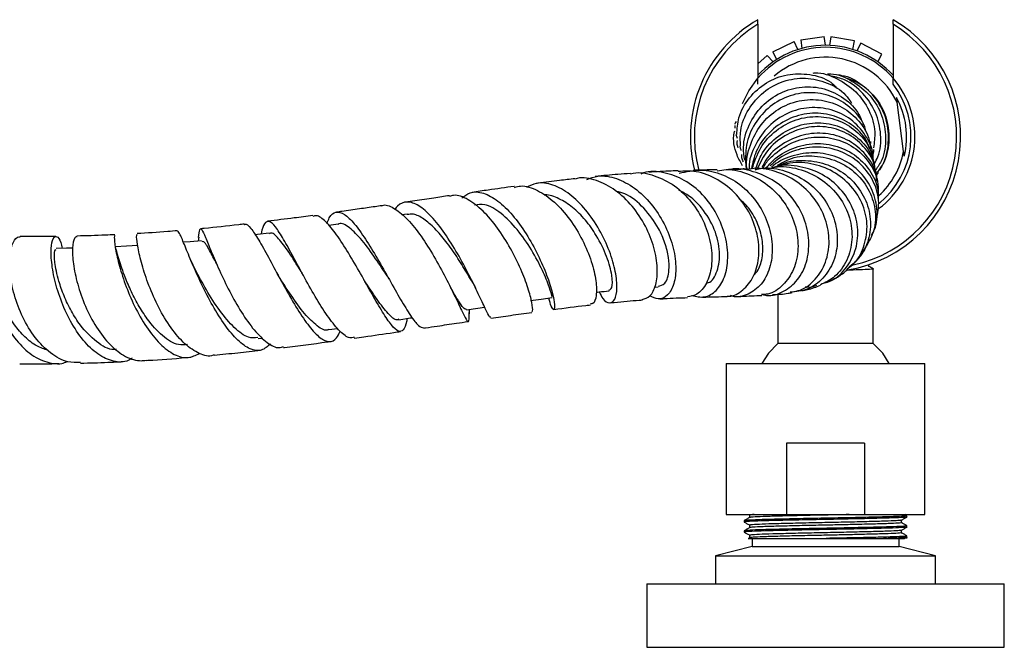
# Model space of a CAD drawing. Units: millimetres. Extents: x 5 to 995, y 5 to 995.
# Drawn here: x 486 to 548, y 807 to 846 of the extents above; entities that cross this region are included whole.
import ezdxf

# ---------------------------------------------------------------- set-up
doc = ezdxf.new("R2010")
doc.units = ezdxf.units.MM

msp = doc.modelspace()

# ---------------------------------------------------------------- linework, layer by layer
at = {"color": 7, "linetype": 'Continuous', "lineweight": 25}
for p, q in [((532.317, 845.887), (532.317, 846.177)), ((532.317, 845.887), (532.317, 842.5)), ((540.817, 845.887), (540.817, 846.177)), ((540.817, 845.887), (540.817, 842.5)), ((535.005, 844.913), (536.492, 845.11)), ((536.563, 844.567), (536.492, 845.11)), ((536.911, 845.101), (536.816, 844.56)), ((538.388, 844.841), (536.911, 845.101)), ((533.243, 844.161), (534.602, 844.796)), ((534.835, 844.298), (534.602, 844.796)), ((535.005, 844.913), (535.077, 844.369)), ((538.293, 844.301), (538.388, 844.841)), ((538.785, 844.707), (538.531, 844.22)), ((540.116, 844.015), (538.785, 844.707)), ((532.317, 843.398), (532.895, 843.928)), ((533.265, 843.525), (532.895, 843.928)), ((533.243, 844.161), (533.476, 843.664)), ((539.863, 843.529), (540.116, 844.015)), ((537.394, 842.729), (537.511, 842.703)), ((532.317, 842.112), (532.317, 842.5)), ((540.817, 842.112), (540.817, 842.5)), ((541.481, 837.891), (541.072, 840.986)), ((530.867, 839.521), (530.858, 839.354)), ((539.407, 838.507), (539.397, 838.39)), ((530.557, 836.749), (530.461, 836.747)), ((539.877, 836.569), (539.774, 836.425)), ((510.242, 833.953), (509.917, 833.905)), ((505.911, 833.323), (505.306, 833.24)), ((497.126, 832.497), (497.104, 832.258)), ((493.3, 831.888), (493.28, 831.888)), ((538.855, 831.465), (539.141, 831.937)), ((539.297, 830.659), (539.297, 830.783)), ((539.567, 825.816), (539.567, 830.503)), ((513.124, 829.019), (513.23, 828.807)), ((525.796, 829.347), (526.038, 829.363)), ((533.567, 828.912), (533.567, 825.816)), ((514.157, 827.672), (514.164, 827.963)), ((505.315, 826.682), (505.871, 826.759)), ((500.859, 826.117), (501.148, 826.152)), ((539.567, 825.816), (533.567, 825.816)), ((530.317, 824.549), (530.317, 815.049)), ((530.317, 824.549), (542.817, 824.549)), ((542.817, 815.049), (542.817, 824.549)), ((534.118, 819.549), (534.118, 815.049)), ((539.017, 819.549), (534.118, 819.549)), ((539.017, 819.549), (539.017, 815.049)), ((530.317, 815.049), (534.118, 815.049)), ((531.743, 815.049), (531.819, 815.005)), ((534.118, 815.049), (539.017, 815.049)), ((539.017, 815.049), (542.817, 815.049)), ((541.685, 814.982), (541.569, 815.049)), ((541.692, 814.897), (541.692, 814.977)), ((531.442, 814.659), (531.442, 814.58)), ((531.454, 814.573), (531.507, 814.568)), ((541.692, 814.262), (541.692, 814.342)), ((531.442, 814.024), (531.442, 813.945)), ((531.454, 813.938), (531.507, 813.933)), ((531.942, 813.549), (531.942, 813.049)), ((536.601, 813.549), (540.215, 813.549)), ((541.192, 813.049), (541.192, 813.549)), ((541.536, 813.535), (541.69, 813.624)), ((541.692, 813.549), (541.692, 813.707)), ((531.942, 813.049), (529.642, 812.449)), ((531.942, 813.049), (541.192, 813.049)), ((543.492, 812.449), (541.192, 813.049)), ((529.642, 812.449), (529.642, 810.699)), ((529.642, 812.449), (543.492, 812.449)), ((543.492, 810.699), (543.492, 812.449)), ((525.317, 810.699), (525.317, 806.699)), ((525.317, 810.699), (547.817, 810.699)), ((547.817, 806.699), (547.817, 810.699)), ((525.317, 806.699), (547.817, 806.699))]:
    msp.add_line(p, q, dxfattribs=at)
at = {"color": 7, "linetype": 'Continuous', "lineweight": 25, "flags": 128}
for points in [[(531.345, 840.907), (531.739, 841.701), (532.317, 842.5)], [(501.564, 832.746), (500.824, 832.658), (500.683, 832.641)], [(497.309, 832.277), (496.583, 832.212), (496.165, 832.175)], [(489.192, 831.809), (488.818, 831.802), (488.153, 831.789)], [(493.29, 831.969), (492.591, 831.933), (491.891, 831.897)], [(517.997, 828.514), (518.682, 828.606), (519.367, 828.698)], [(513.979, 827.936), (514.697, 828.041), (515.114, 828.102)], [(509.717, 827.307), (510.453, 827.416), (510.565, 827.432)], [(533.567, 825.816), (532.97, 825.192), (532.555, 824.549)], [(540.58, 824.549), (540.165, 825.192), (539.567, 825.816)]]:
    msp.add_lwpolyline(points, dxfattribs=at)
at = {"color": 7, "linetype": 'Continuous', "lineweight": 25}
for radius, start, end in [(8.5, 120, 194.27349), (8.25, 121.00758, 194.93355), (8.5, 279.47959, 60), (8.25, 282.23244, 58.99242), (5.75, 42.34261, 137.65739), (5.625, 40.92606, 139.07394), (5, 25.72727, 130.24724), (5.625, 306.48504, 40.92606), (5.379, 308.82338, 37.80132), (5.104, 346.06285, 29.00194), (5, 312.18021, 349.33752)]:
    msp.add_arc((536.567, 838.816), radius, start, end, dxfattribs=at)
for points, knots in [([(530.979, 838.948), (531.004, 839.305), (531.064, 840.142), (531.734, 841.311), (532.802, 842.271), (534.154, 842.796), (535.573, 842.789), (536.67, 842.472), (537.127, 842.048), (537.24, 841.944)], [0, 0, 0, 0, 0.122905, 0.287738, 0.452548, 0.617263, 0.781868, 0.946315, 1, 1, 1, 1]), ([(535.788, 842.823), (535.829, 842.827), (536.346, 842.874), (537.33, 842.499), (538.528, 841.704), (539.354, 840.51), (539.748, 839.244), (539.633, 838.444), (539.585, 838.108)], [0, 0, 0, 0, 0.0179741, 0.2256355, 0.4334268, 0.6413955, 0.8495638, 1, 1, 1, 1]), ([(536.696, 842.768), (536.762, 842.77), (537.311, 842.786), (538.297, 842.335), (539.433, 841.443), (540.18, 840.17), (540.422, 838.753), (540.262, 837.522), (539.862, 836.926), (539.724, 836.721)], [0, 0, 0, 0, 0.023862, 0.199577, 0.375812, 0.552519, 0.729632, 0.907073, 1, 1, 1, 1]), ([(539.646, 837.125), (539.726, 837.266), (540.036, 837.812), (540.101, 838.962), (539.792, 840.365), (538.977, 841.572), (537.978, 842.384), (537.228, 842.568), (536.949, 842.635)], [0, 0, 0, 0, 0.0704317, 0.273262, 0.4759627, 0.6784769, 0.8807375, 1, 1, 1, 1]), ([(537.523, 842.679), (537.545, 842.677), (538.046, 842.636), (538.931, 842.09), (539.955, 841.086), (540.542, 839.732), (540.604, 838.286), (540.301, 837.173), (539.915, 836.67), (539.819, 836.545)], [0, 0, 0, 0, 0.008442, 0.192585, 0.377585, 0.563547, 0.750532, 0.938548, 1, 1, 1, 1]), ([(531.22, 838.222), (531.205, 838.547), (531.166, 839.356), (531.679, 840.576), (532.617, 841.675), (533.886, 842.37), (535.31, 842.58), (536.686, 842.261), (537.712, 841.671), (538.083, 841.109), (538.196, 840.936)], [0, 0, 0, 0, 0.094368, 0.234852, 0.375424, 0.516034, 0.656637, 0.797187, 0.937664, 1, 1, 1, 1]), ([(531.486, 837.343), (531.446, 837.611), (531.334, 838.36), (531.705, 839.583), (532.512, 840.793), (533.7, 841.642), (535.085, 842.025), (536.51, 841.902), (537.764, 841.281), (538.633, 840.447), (538.865, 839.785), (538.945, 839.558)], [0, 0, 0, 0, 0.068706, 0.192454, 0.31628, 0.440154, 0.564043, 0.687913, 0.81173, 0.935475, 1, 1, 1, 1]), ([(539.835, 836.61), (539.911, 836.699), (540.302, 837.153), (540.57, 838.253), (540.527, 839.711), (539.922, 841.058), (539.017, 842.058), (538.245, 842.363), (537.932, 842.487)], [0, 0, 0, 0, 0.0496297, 0.2532223, 0.4564025, 0.6591203, 0.8612884, 1, 1, 1, 1]), ([(539.119, 839.116), (539.095, 839.223), (538.968, 839.774), (538.272, 840.59), (537.13, 841.366), (535.739, 841.668), (534.322, 841.468), (533.041, 840.779), (532.074, 839.684), (531.499, 838.319), (531.534, 837.35), (531.552, 836.871)], [0, 0, 0, 0, 0.029243, 0.150698, 0.272233, 0.393856, 0.515563, 0.63734, 0.759154, 0.880975, 1, 1, 1, 1]), ([(531.646, 836.739), (531.638, 836.777), (531.53, 837.292), (531.791, 838.326), (532.448, 839.624), (533.549, 840.606), (534.891, 841.148), (536.319, 841.191), (537.659, 840.737), (538.706, 839.841), (539.317, 838.886), (539.375, 838.253), (539.392, 838.073)], [0, 0, 0, 0, 0.0093145, 0.1272501, 0.2452452, 0.3632794, 0.4813193, 0.5993382, 0.7173067, 0.8351977, 0.9529998, 1, 1, 1, 1]), ([(541.032, 841.29), (541.041, 841.22), (541.054, 841.124), (541.068, 841.015), (541.072, 840.986)], [0, 0, 0, 0, 0.730871, 1, 1, 1, 1]), ([(539.557, 837.511), (539.557, 837.558), (539.565, 838.054), (539.108, 838.943), (538.215, 839.961), (536.952, 840.58), (535.542, 840.721), (534.148, 840.357), (532.932, 839.525), (532.114, 838.322), (531.72, 837.329), (531.76, 836.804), (531.763, 836.767)], [0, 0, 0, 0, 0.012785, 0.134721, 0.256734, 0.378842, 0.501046, 0.623343, 0.74571, 0.86812, 0.990547, 1, 1, 1, 1]), ([(539.347, 838.031), (539.281, 838.223), (539.067, 838.839), (538.23, 839.632), (536.99, 840.243), (535.569, 840.361), (534.173, 839.978), (532.988, 839.127), (532.162, 838.015), (531.986, 837.164), (531.91, 836.795)], [0, 0, 0, 0, 0.062751, 0.201321, 0.339915, 0.478496, 0.617029, 0.75549, 0.893863, 1, 1, 1, 1]), ([(531.953, 836.79), (532.103, 837.248), (532.407, 838.175), (533.417, 839.261), (534.697, 839.957), (536.122, 840.165), (537.506, 839.869), (538.658, 839.112), (539.443, 838.092), (539.586, 837.307), (539.649, 836.963)], [0, 0, 0, 0, 0.126292, 0.255343, 0.384395, 0.513413, 0.64237, 0.771239, 0.900005, 1, 1, 1, 1]), ([(530.942, 839.763), (530.911, 839.726), (530.871, 839.68), (530.871, 839.625), (530.871, 839.613)], [0, 0, 0, 0, 0.79189, 1, 1, 1, 1]), ([(532.176, 836.765), (532.273, 837.065), (532.521, 837.832), (533.421, 838.801), (534.678, 839.529), (536.099, 839.77), (537.491, 839.513), (538.654, 838.787), (539.402, 837.912), (539.548, 837.271), (539.595, 837.065)], [0, 0, 0, 0, 0.089988, 0.230242, 0.37056, 0.511011, 0.651616, 0.792371, 0.933249, 1, 1, 1, 1]), ([(539.727, 836.483), (539.717, 836.625), (539.675, 837.209), (539.102, 838.123), (538.086, 839.019), (536.76, 839.485), (535.329, 839.463), (533.975, 838.937), (532.867, 838.027), (532.464, 837.194), (532.276, 836.806)], [0, 0, 0, 0, 0.044431, 0.183048, 0.321787, 0.460721, 0.599841, 0.739082, 0.878346, 1, 1, 1, 1]), ([(531.353, 836.981), (531.226, 837.204), (530.865, 837.837), (530.721, 838.654), (530.843, 839.148), (530.852, 839.183)], [0, 0, 0, 0, 0.334849, 0.952679, 1, 1, 1, 1]), ([(530.932, 838.955), (530.932, 838.953), (530.946, 838.888), (530.974, 838.809), (531.002, 838.732)], [0, 0, 0, 0, 0.028706, 1, 1, 1, 1]), ([(539.793, 836.028), (539.779, 836.196), (539.731, 836.805), (539.134, 837.737), (538.097, 838.621), (536.757, 839.072), (535.315, 839.037), (533.971, 838.492), (532.996, 837.727), (532.673, 837.085), (532.57, 836.881)], [0, 0, 0, 0, 0.055901, 0.202416, 0.348809, 0.495015, 0.640977, 0.786678, 0.932154, 1, 1, 1, 1]), ([(531.072, 838.127), (531.042, 838.212), (530.988, 838.361), (531.016, 838.515), (531.028, 838.581)], [0, 0, 0, 0, 0.570957, 1, 1, 1, 1]), ([(532.631, 836.803), (532.674, 836.895), (532.819, 837.208), (533.416, 837.804), (534.411, 838.51), (535.835, 838.866), (537.259, 838.729), (538.526, 838.113), (539.444, 837.108), (539.926, 836.034), (539.88, 835.345), (539.864, 835.1)], [0, 0, 0, 0, 0.028536, 0.096448, 0.233742, 0.37144, 0.509366, 0.647448, 0.785573, 0.92362, 1, 1, 1, 1]), ([(532.817, 836.826), (532.922, 836.952), (533.338, 837.451), (534.313, 838.082), (535.722, 838.458), (537.158, 838.33), (538.441, 837.734), (539.387, 836.749), (539.899, 835.706), (539.881, 835.037), (539.875, 834.809)], [0, 0, 0, 0, 0.048983, 0.194445, 0.339941, 0.485493, 0.63128, 0.777442, 0.924032, 1, 1, 1, 1]), ([(531.165, 838.223), (531.173, 838.198), (531.2, 838.117), (531.228, 838.019), (531.248, 837.952)], [0, 0, 0, 0, 0.306537, 1, 1, 1, 1]), ([(531.406, 837.231), (531.364, 837.316), (531.291, 837.467), (531.301, 837.632), (531.306, 837.702)], [0, 0, 0, 0, 0.571084, 1, 1, 1, 1]), ([(539.741, 833.438), (539.83, 833.844), (540.015, 834.684), (539.666, 835.98), (538.879, 837.105), (537.703, 837.895), (536.294, 838.239), (534.831, 838.076), (533.736, 837.571), (533.224, 837.109), (533.078, 836.977)], [0, 0, 0, 0, 0.127251, 0.263365, 0.399736, 0.536253, 0.672782, 0.809206, 0.945412, 1, 1, 1, 1]), ([(539.459, 832.622), (539.527, 832.738), (539.82, 833.235), (539.858, 834.304), (539.522, 835.614), (538.683, 836.747), (537.488, 837.533), (536.064, 837.878), (534.607, 837.711), (533.625, 837.292), (533.208, 836.934), (533.161, 836.894)], [0, 0, 0, 0, 0.041339, 0.17715, 0.312648, 0.44769, 0.582199, 0.716178, 0.8497, 0.982915, 1, 1, 1, 1]), ([(533.548, 837.018), (533.778, 837.154), (534.433, 837.544), (535.714, 837.676), (537.158, 837.412), (538.412, 836.67), (539.314, 835.574), (539.746, 834.267), (539.715, 832.97), (539.32, 832.259), (539.141, 831.937)], [0, 0, 0, 0, 0.072883, 0.207827, 0.343274, 0.479128, 0.615228, 0.751395, 0.887456, 1, 1, 1, 1]), ([(539.578, 838.013), (539.585, 837.911), (539.592, 837.798), (539.546, 837.701), (539.541, 837.691)], [0, 0, 0, 0, 0.902801, 1, 1, 1, 1]), ([(541.521, 837.586), (541.512, 837.657), (541.499, 837.753), (541.485, 837.861), (541.481, 837.891)], [0, 0, 0, 0, 0.730871, 1, 1, 1, 1]), ([(536.415, 829.597), (536.544, 829.626), (537.091, 829.753), (537.847, 830.45), (538.5, 831.578), (538.674, 832.944), (538.353, 834.332), (537.564, 835.57), (536.392, 836.511), (534.987, 836.985), (533.86, 837.086), (533.308, 836.883), (533.217, 836.85)], [0, 0, 0, 0, 0.036527, 0.155272, 0.274068, 0.392686, 0.510879, 0.628438, 0.745283, 0.861518, 0.97729, 1, 1, 1, 1]), ([(533.419, 836.891), (533.563, 836.973), (534.133, 837.294), (535.314, 837.383), (536.752, 837.119), (538.013, 836.374), (538.936, 835.285), (539.422, 833.977), (539.409, 832.626), (538.928, 831.367), (538.27, 830.788), (537.942, 830.499)], [0, 0, 0, 0, 0.04013, 0.15904, 0.277925, 0.397038, 0.516601, 0.636763, 0.757548, 0.878897, 1, 1, 1, 1]), ([(537.927, 830.511), (538.047, 830.591), (538.528, 830.913), (539.018, 831.85), (539.266, 833.157), (538.989, 834.529), (538.236, 835.755), (537.078, 836.692), (535.663, 837.176), (534.413, 837.254), (533.752, 836.995), (533.558, 836.918)], [0, 0, 0, 0, 0.042339, 0.170372, 0.298991, 0.428141, 0.557673, 0.687376, 0.817026, 0.946421, 1, 1, 1, 1]), ([(521.545, 836.123), (521.774, 836.21), (522.361, 836.432), (523.418, 836.242), (524.58, 835.636), (525.627, 834.625), (526.456, 833.35), (526.998, 831.959), (527.198, 830.623), (527.066, 829.512), (526.652, 828.792), (526.087, 828.51), (525.692, 828.718), (525.518, 828.809)], [0, 0, 0, 0, 0.060046, 0.153497, 0.247521, 0.342431, 0.438257, 0.534974, 0.632308, 0.729654, 0.826939, 0.923941, 1, 1, 1, 1]), ([(524.291, 836.505), (524.03, 836.487), (523.322, 836.438), (522.562, 836.361), (522.082, 836.313)], [0, 0, 0, 0, 0.36891, 1, 1, 1, 1]), ([(524.296, 836.48), (524.353, 836.496), (524.832, 836.632), (525.815, 836.41), (527.091, 835.795), (528.186, 834.731), (528.982, 833.412), (529.411, 831.989), (529.448, 830.642), (529.12, 829.559), (528.559, 828.86), (528.088, 828.776), (527.882, 828.74)], [0, 0, 0, 0, 0.01525, 0.12785, 0.240884, 0.354137, 0.467361, 0.580258, 0.692549, 0.804038, 0.914671, 1, 1, 1, 1]), ([(528.165, 828.825), (528.428, 828.766), (528.973, 828.644), (529.721, 829.086), (530.262, 829.946), (530.48, 831.158), (530.319, 832.556), (529.769, 833.97), (528.872, 835.214), (527.71, 836.149), (526.417, 836.599), (525.446, 836.689), (524.997, 836.49), (524.943, 836.466)], [0, 0, 0, 0, 0.092766, 0.192163, 0.291958, 0.392046, 0.492258, 0.592363, 0.692097, 0.791198, 0.88947, 0.986827, 1, 1, 1, 1]), ([(527.302, 836.67), (527.157, 836.666), (526.596, 836.649), (525.934, 836.612), (525.444, 836.584)], [0, 0, 0, 0, 0.259584, 1, 1, 1, 1]), ([(530.386, 828.787), (530.42, 828.783), (530.773, 828.745), (531.396, 829.139), (532.074, 829.952), (532.418, 831.154), (532.363, 832.538), (531.884, 833.951), (531.011, 835.219), (529.822, 836.163), (528.528, 836.694), (527.677, 836.649), (527.302, 836.629)], [0, 0, 0, 0, 0.011697, 0.122085, 0.232914, 0.344351, 0.456498, 0.569344, 0.682767, 0.796568, 0.910509, 1, 1, 1, 1]), ([(527.365, 836.518), (527.813, 836.618), (528.712, 836.817), (530.107, 836.494), (531.366, 835.748), (532.376, 834.626), (533.036, 833.271), (533.285, 831.843), (533.113, 830.526), (532.558, 829.467), (531.72, 828.868), (531.001, 828.662), (530.636, 828.811), (530.595, 828.828)], [0, 0, 0, 0, 0.096337, 0.193039, 0.290314, 0.388308, 0.487056, 0.586474, 0.686402, 0.786627, 0.886929, 0.987116, 1, 1, 1, 1]), ([(529.742, 836.733), (529.337, 836.728), (528.88, 836.722), (528.315, 836.703), (528.25, 836.701)], [0, 0, 0, 0, 0.884396, 1, 1, 1, 1]), ([(529.749, 836.673), (529.939, 836.706), (530.615, 836.822), (531.801, 836.491), (533.112, 835.726), (534.13, 834.559), (534.747, 833.175), (534.908, 831.74), (534.617, 830.429), (533.929, 829.446), (533.177, 828.906), (532.681, 828.892), (532.55, 828.888)], [0, 0, 0, 0, 0.044806, 0.159004, 0.273601, 0.38845, 0.50336, 0.618113, 0.73249, 0.846312, 0.95948, 1, 1, 1, 1]), ([(532.599, 828.892), (532.684, 828.87), (533.138, 828.754), (533.959, 829.046), (534.859, 829.759), (535.433, 830.897), (535.586, 832.264), (535.278, 833.703), (534.529, 835.022), (533.409, 836.076), (532.049, 836.664), (531.005, 836.871), (530.503, 836.736), (530.466, 836.726)], [0, 0, 0, 0, 0.024954, 0.132694, 0.240739, 0.348946, 0.457133, 0.565106, 0.672673, 0.779671, 0.885992, 0.991628, 1, 1, 1, 1]), ([(531.586, 836.774), (531.474, 836.769), (531.208, 836.76), (530.835, 836.754), (530.618, 836.75)], [0, 0, 0, 0, 0.419466, 1, 1, 1, 1]), ([(531.402, 836.843), (531.407, 836.822), (531.413, 836.795), (531.431, 836.774), (531.436, 836.769)], [0, 0, 0, 0, 0.744011, 1, 1, 1, 1]), ([(534.452, 829.062), (534.626, 829.088), (535.19, 829.172), (535.976, 829.819), (536.638, 830.888), (536.869, 832.232), (536.627, 833.654), (535.919, 834.98), (534.807, 836.055), (533.42, 836.683), (532.28, 836.905), (531.695, 836.753), (531.596, 836.728)], [0, 0, 0, 0, 0.050637, 0.164627, 0.279298, 0.394642, 0.510558, 0.626888, 0.743443, 0.860028, 0.976457, 1, 1, 1, 1]), ([(532.149, 836.738), (532.294, 836.775), (532.913, 836.93), (534.067, 836.703), (535.41, 836.069), (536.482, 835.009), (537.164, 833.699), (537.389, 832.288), (537.14, 830.95), (536.46, 829.866), (535.48, 829.145), (534.709, 829.066), (534.342, 829.029)], [0, 0, 0, 0, 0.032661, 0.13956, 0.246708, 0.35429, 0.462427, 0.571163, 0.680475, 0.790255, 0.900334, 1, 1, 1, 1]), ([(532.831, 836.769), (533.07, 836.831), (533.796, 837.018), (535.069, 836.788), (536.433, 836.132), (537.501, 835.057), (538.148, 833.737), (538.311, 832.327), (537.972, 831.023), (537.258, 829.994), (536.559, 829.65), (536.243, 829.495)], [0, 0, 0, 0, 0.058827, 0.178387, 0.298406, 0.418777, 0.539383, 0.660069, 0.780603, 0.900671, 1, 1, 1, 1]), ([(539.706, 836.671), (539.744, 836.579), (539.805, 836.428), (539.777, 836.268), (539.766, 836.205)], [0, 0, 0, 0, 0.605788, 1, 1, 1, 1]), ([(522.326, 829.054), (522.404, 828.898), (522.616, 828.476), (522.998, 828.298), (523.335, 828.518), (523.486, 829.221), (523.388, 830.293), (523.012, 831.603), (522.368, 832.982), (521.503, 834.251), (520.488, 835.253), (519.419, 835.835), (518.467, 835.987), (517.956, 835.725), (517.746, 835.617)], [0, 0, 0, 0, 0.0511575, 0.1390591, 0.2275786, 0.3165971, 0.4060469, 0.4957058, 0.5853903, 0.6747931, 0.7636645, 0.8518197, 0.9392364, 1, 1, 1, 1]), ([(520.802, 836.172), (520.481, 836.136), (519.725, 836.052), (518.896, 835.947), (518.391, 835.879), (518.353, 835.874)], [0, 0, 0, 0, 0.405372, 0.954163, 1, 1, 1, 1]), ([(525.038, 828.573), (525.207, 828.625), (525.569, 828.735), (525.925, 829.463), (526.034, 830.531), (525.823, 831.838), (525.277, 833.209), (524.435, 834.484), (523.359, 835.516), (522.161, 836.103), (521.268, 836.309), (520.851, 836.165), (520.807, 836.149)], [0, 0, 0, 0, 0.094877, 0.203398, 0.312508, 0.422512, 0.533534, 0.6459, 0.759155, 0.872805, 0.986513, 1, 1, 1, 1]), ([(518.084, 827.826), (518.108, 827.825), (518.17, 827.821), (518.115, 828.341), (517.874, 829.256), (517.417, 830.469), (516.762, 831.805), (515.945, 833.101), (515.022, 834.2), (514.074, 834.908), (513.347, 835.204), (512.998, 835.081), (512.915, 835.051)], [0, 0, 0, 0, 0.065185, 0.174796, 0.285074, 0.396362, 0.50863, 0.62183, 0.735702, 0.849955, 0.964268, 1, 1, 1, 1]), ([(513.69, 834.968), (513.856, 835.094), (514.256, 835.399), (515.038, 835.326), (515.954, 834.834), (516.884, 833.921), (517.751, 832.722), (518.493, 831.38), (519.056, 830.067), (519.408, 828.952), (519.546, 828.181), (519.497, 827.88), (519.332, 828.021), (519.206, 828.473), (519.152, 828.669)], [0, 0, 0, 0, 0.060159, 0.145547, 0.23123, 0.317401, 0.40421, 0.491653, 0.579646, 0.667981, 0.756407, 0.8447, 0.932694, 1, 1, 1, 1]), ([(516.988, 835.691), (516.983, 835.69), (516.444, 835.618), (515.559, 835.492), (514.668, 835.363), (514.333, 835.314)], [0, 0, 0, 0, 0.006535, 0.626055, 1, 1, 1, 1]), ([(516.998, 835.631), (517.125, 835.667), (517.576, 835.793), (518.452, 835.487), (519.52, 834.762), (520.504, 833.646), (521.308, 832.322), (521.871, 830.953), (522.16, 829.71), (522.17, 828.788), (522.01, 828.286), (521.829, 828.295), (521.772, 828.299)], [0, 0, 0, 0, 0.044543, 0.158204, 0.272281, 0.386534, 0.500702, 0.614407, 0.727306, 0.839149, 0.949867, 1, 1, 1, 1]), ([(522.933, 829.17), (523.006, 829.196), (523.173, 829.255), (523.17, 830.05), (522.854, 831.241), (522.244, 832.515), (521.478, 833.59), (520.669, 834.414), (519.802, 834.939), (519.179, 835.188), (518.884, 835.145), (518.863, 835.142)], [0, 0, 0, 0, 0.115583, 0.261903, 0.408713, 0.555539, 0.665589, 0.77507, 0.883817, 0.991814, 1, 1, 1, 1]), ([(526.028, 829.407), (526.182, 829.442), (526.524, 829.519), (526.752, 830.277), (526.72, 831.201), (526.5, 832.115), (526.017, 833.208), (525.182, 834.347), (524.209, 835.189), (523.591, 835.332), (523.411, 835.374)], [0, 0, 0, 0, 0.13309, 0.294027, 0.402229, 0.510429, 0.617574, 0.776954, 0.934976, 1, 1, 1, 1]), ([(529.072, 829.611), (529.116, 829.617), (529.416, 829.656), (529.802, 830.34), (529.979, 831.529), (529.651, 833.001), (528.917, 834.229), (528.093, 835.059), (527.561, 835.341), (527.329, 835.463)], [0, 0, 0, 0, 0.031966, 0.218507, 0.40575, 0.593078, 0.779788, 0.90409, 1, 1, 1, 1]), ([(539.887, 835.187), (539.89, 835.197), (539.913, 835.28), (539.889, 835.365), (539.867, 835.44)], [0, 0, 0, 0, 0.120489, 1, 1, 1, 1]), ([(508.655, 834.471), (508.661, 834.474), (508.869, 834.591), (509.384, 834.361), (510.046, 833.867), (510.737, 833.093), (511.437, 832.122), (512.231, 830.784), (512.922, 829.454), (513.47, 828.308), (513.852, 827.493), (514.071, 827.136), (514.152, 827.207), (514.152, 827.599), (514.153, 827.761)], [0, 0, 0, 0, 0.00297, 0.101174, 0.199772, 0.248655, 0.347487, 0.446327, 0.544868, 0.642848, 0.740098, 0.836515, 0.932233, 1, 1, 1, 1]), ([(515.507, 827.463), (515.485, 827.456), (515.428, 827.439), (515.181, 827.958), (514.749, 828.885), (514.153, 830.118), (513.425, 831.469), (512.613, 832.768), (511.774, 833.841), (510.963, 834.548), (510.235, 834.782), (509.748, 834.607), (509.522, 834.325), (509.468, 834.257)], [0, 0, 0, 0, 0.06121, 0.162378, 0.263955, 0.36573, 0.467472, 0.568938, 0.6699, 0.770191, 0.869796, 0.968791, 1, 1, 1, 1]), ([(512.906, 835.106), (512.579, 835.058), (511.858, 834.951), (510.93, 834.814), (510.33, 834.725), (510.132, 834.696)], [0, 0, 0, 0, 0.356943, 0.786887, 1, 1, 1, 1]), ([(519.349, 828.774), (519.356, 828.761), (519.376, 828.722), (519.217, 829.31), (518.795, 830.362), (518.099, 831.695), (517.191, 833.016), (516.162, 834.047), (515.214, 834.616), (514.692, 834.54), (514.483, 834.509)], [0, 0, 0, 0, 0.071392, 0.211027, 0.351282, 0.491572, 0.631365, 0.770311, 0.908076, 1, 1, 1, 1]), ([(532.041, 830.096), (532.141, 830.203), (532.42, 830.502), (532.635, 831.296), (532.634, 832.339), (532.302, 833.431), (531.791, 834.341), (531.312, 834.758), (531.133, 834.913)], [0, 0, 0, 0, 0.108377, 0.302786, 0.497251, 0.691387, 0.884865, 1, 1, 1, 1]), ([(505.2, 833.366), (505.246, 833.489), (505.398, 833.901), (505.751, 834.128), (506.275, 834.006), (506.908, 833.392), (507.619, 832.402), (508.376, 831.154), (509.134, 829.81), (509.846, 828.538), (510.467, 827.52), (510.966, 826.86), (511.19, 826.82), (511.298, 826.802)], [0, 0, 0, 0, 0.040775, 0.135879, 0.231039, 0.326456, 0.42238, 0.518893, 0.616071, 0.713804, 0.811932, 0.910222, 1, 1, 1, 1]), ([(508.654, 834.478), (508.513, 834.457), (508.043, 834.388), (507.205, 834.267), (506.39, 834.149), (505.905, 834.083), (505.788, 834.067)], [0, 0, 0, 0, 0.147823, 0.493409, 0.877864, 1, 1, 1, 1]), ([(514.289, 829.767), (514.187, 829.942), (513.915, 830.406), (513.368, 831.281), (512.692, 832.242), (511.984, 833.077), (511.289, 833.675), (510.696, 833.983), (510.372, 833.935), (510.241, 833.915)], [0, 0, 0, 0, 0.096672, 0.257259, 0.41739, 0.57675, 0.735274, 0.892814, 1, 1, 1, 1]), ([(499.994, 833.319), (499.877, 833.305), (499.029, 833.2), (498.112, 833.103), (497.325, 833.034), (497.254, 833.028)], [0, 0, 0, 0, 0.127508, 0.921859, 1, 1, 1, 1]), ([(499.998, 833.288), (500.009, 833.299), (500.111, 833.392), (500.397, 833.088), (500.885, 832.381), (501.498, 831.264), (502.201, 829.943), (502.956, 828.577), (503.717, 827.349), (504.436, 826.422), (504.969, 826), (505.428, 825.897), (505.768, 826.016), (505.956, 826.429), (506.025, 826.581)], [0, 0, 0, 0, 0.012366, 0.110485, 0.209028, 0.307876, 0.406871, 0.505792, 0.604422, 0.702544, 0.8, 0.847857, 0.943894, 1, 1, 1, 1]), ([(506.906, 826.209), (506.818, 826.183), (506.562, 826.108), (506.022, 826.532), (505.318, 827.379), (504.558, 828.573), (503.798, 829.924), (503.084, 831.262), (502.454, 832.41), (501.94, 833.212), (501.544, 833.574), (501.261, 833.391), (501.117, 833.049), (501.055, 832.694), (501.053, 832.685)], [0, 0, 0, 0, 0.05057, 0.146107, 0.24189, 0.337779, 0.433557, 0.529007, 0.623923, 0.718206, 0.811819, 0.904911, 0.997652, 1, 1, 1, 1]), ([(504.299, 833.864), (503.911, 833.809), (502.963, 833.677), (502.02, 833.565), (501.463, 833.499)], [0, 0, 0, 0, 0.410455, 1, 1, 1, 1]), ([(510.237, 827.384), (510.229, 827.332), (510.171, 826.946), (510.011, 826.615), (509.704, 826.502), (509.269, 826.91), (508.714, 827.735), (508.05, 828.882), (507.312, 830.205), (506.545, 831.532), (505.792, 832.701), (505.109, 833.517), (504.607, 833.911), (504.38, 833.823), (504.309, 833.796)], [0, 0, 0, 0, 0.014191, 0.1065, 0.198892, 0.291603, 0.384872, 0.478802, 0.573446, 0.668691, 0.764375, 0.860282, 0.956187, 1, 1, 1, 1]), ([(508.997, 830.037), (508.752, 830.409), (508.223, 831.216), (507.392, 832.368), (506.61, 833.125), (506.115, 833.44), (505.922, 833.311), (505.909, 833.302)], [0, 0, 0, 0, 0.219808, 0.475617, 0.729665, 0.981765, 1, 1, 1, 1]), ([(498.093, 825.093), (498.077, 825.085), (497.797, 824.944), (497.164, 825.143), (496.255, 825.715), (495.37, 826.754), (494.593, 828.055), (493.971, 829.465), (493.532, 830.799), (493.284, 831.872), (493.202, 832.578), (493.236, 832.655), (493.252, 832.691)], [0, 0, 0, 0, 0.007181, 0.120122, 0.233394, 0.346778, 0.459903, 0.572312, 0.683924, 0.794795, 0.904943, 1, 1, 1, 1]), ([(495.802, 832.9), (495.592, 832.882), (494.713, 832.802), (493.881, 832.756), (493.248, 832.721)], [0, 0, 0, 0, 0.238971, 1, 1, 1, 1]), ([(501.646, 825.786), (501.46, 825.623), (501.077, 825.291), (500.368, 825.401), (499.589, 825.954), (498.78, 826.922), (497.996, 828.173), (497.286, 829.55), (496.693, 830.882), (496.246, 831.981), (495.948, 832.734), (495.851, 832.834), (495.805, 832.882)], [0, 0, 0, 0, 0.094735, 0.194067, 0.2939, 0.394318, 0.49543, 0.597148, 0.699327, 0.801735, 0.904153, 1, 1, 1, 1]), ([(497.125, 832.485), (497.144, 832.68), (497.182, 833.069), (497.303, 833.038), (497.531, 832.552), (497.899, 831.642), (498.413, 830.435), (499.062, 829.077), (499.813, 827.744), (500.624, 826.595), (501.434, 825.823), (502.063, 825.476), (502.374, 825.587), (502.463, 825.619)], [0, 0, 0, 0, 0.094484, 0.188912, 0.283462, 0.378416, 0.47394, 0.57016, 0.667069, 0.764555, 0.862429, 0.960476, 1, 1, 1, 1]), ([(503.637, 830.25), (503.615, 830.282), (503.313, 830.747), (502.783, 831.609), (502.132, 832.452), (501.74, 832.833), (501.591, 832.719), (501.568, 832.702)], [0, 0, 0, 0, 0.023286, 0.333273, 0.640978, 0.946545, 1, 1, 1, 1]), ([(485.281, 831.783), (485.257, 831.871), (485.148, 832.272), (484.815, 832.559), (484.406, 832.544), (484.073, 831.999), (483.92, 831.029), (484.007, 829.744), (484.367, 828.309), (484.997, 826.901), (485.856, 825.702), (486.88, 824.85), (487.794, 824.555), (488.463, 824.51), (488.746, 824.63), (488.86, 824.679)], [0, 0, 0, 0, 0.025269, 0.114626, 0.204402, 0.294533, 0.384966, 0.475596, 0.56628, 0.656869, 0.747188, 0.837095, 0.926492, 0.970456, 1, 1, 1, 1]), ([(489.695, 824.619), (489.425, 824.612), (488.788, 824.596), (487.789, 825.157), (486.81, 826.136), (486.023, 827.436), (485.484, 828.872), (485.22, 830.265), (485.222, 831.447), (485.443, 832.245), (485.708, 832.54), (485.866, 832.518), (485.891, 832.515)], [0, 0, 0, 0, 0.0826541, 0.1954001, 0.308308, 0.4211934, 0.5338376, 0.6460452, 0.7576668, 0.8686411, 0.9789772, 1, 1, 1, 1]), ([(488.141, 832.541), (487.691, 832.535), (486.925, 832.526), (486.193, 832.531), (485.892, 832.533)], [0, 0, 0, 0, 0.588058, 1, 1, 1, 1]), ([(492.947, 824.885), (492.833, 824.818), (492.427, 824.577), (491.634, 824.67), (490.655, 825.163), (489.731, 826.111), (488.942, 827.361), (488.341, 828.772), (487.962, 830.166), (487.813, 831.366), (487.866, 832.217), (488.035, 832.546), (488.24, 832.542), (488.427, 832.352), (488.51, 831.926), (488.535, 831.796)], [0, 0, 0, 0, 0.0338303, 0.1205997, 0.2077363, 0.295381, 0.3835632, 0.4722309, 0.5612675, 0.6505099, 0.7397814, 0.8289183, 0.8728865, 0.9612883, 1, 1, 1, 1]), ([(489.472, 832.522), (489.412, 832.509), (489.273, 832.48), (489.163, 831.863), (489.212, 830.855), (489.475, 829.557), (489.966, 828.148), (490.669, 826.797), (491.542, 825.67), (492.52, 824.929), (493.3, 824.685), (493.719, 824.746), (493.815, 824.76)], [0, 0, 0, 0, 0.083165, 0.191736, 0.300689, 0.410231, 0.520428, 0.631309, 0.742752, 0.854588, 0.966591, 1, 1, 1, 1]), ([(491.854, 832.651), (491.654, 832.641), (490.843, 832.602), (490.059, 832.581), (489.468, 832.566)], [0, 0, 0, 0, 0.24692, 1, 1, 1, 1]), ([(491.858, 832.605), (491.84, 832.588), (491.798, 832.548), (491.854, 831.907), (492.071, 830.873), (492.478, 829.556), (493.069, 828.144), (493.82, 826.814), (494.683, 825.733), (495.59, 825.056), (496.45, 824.822), (496.941, 825.072), (497.169, 825.189)], [0, 0, 0, 0, 0.079729, 0.183164, 0.286973, 0.391076, 0.495265, 0.599367, 0.703314, 0.807011, 0.910133, 1, 1, 1, 1]), ([(498.256, 830.824), (498.101, 831.117), (497.755, 831.772), (497.471, 832.27), (497.359, 832.217), (497.321, 832.2)], [0, 0, 0, 0, 0.349945, 0.780792, 1, 1, 1, 1]), ([(487.643, 825.384), (487.409, 825.459), (486.904, 825.622), (486.181, 826.192), (485.487, 827.001), (484.906, 828.009), (484.492, 829.113), (484.277, 830.151), (484.247, 831.019), (484.371, 831.576), (484.53, 831.827), (484.627, 831.77), (484.641, 831.761)], [0, 0, 0, 0, 0.087728, 0.189187, 0.291052, 0.405859, 0.520917, 0.635974, 0.750929, 0.865559, 0.979811, 1, 1, 1, 1]), ([(491.936, 825.449), (491.892, 825.442), (491.487, 825.381), (490.675, 825.886), (489.762, 826.789), (489.095, 827.839), (488.638, 828.8), (488.254, 829.903), (488.038, 830.975), (488.037, 831.71), (488.125, 831.717), (488.161, 831.719)], [0, 0, 0, 0, 0.017511, 0.163175, 0.30974, 0.408195, 0.506846, 0.605529, 0.752816, 0.899516, 1, 1, 1, 1]), ([(496.431, 825.748), (496.238, 825.725), (495.728, 825.663), (494.83, 826.247), (493.967, 827.2), (493.305, 828.243), (492.822, 829.19), (492.377, 830.257), (492.051, 831.253), (491.913, 831.874), (491.904, 831.831), (491.901, 831.816)], [0, 0, 0, 0, 0.08341, 0.221036, 0.360401, 0.454752, 0.549711, 0.64469, 0.786331, 0.927294, 1, 1, 1, 1]), ([(496.903, 830.473), (496.844, 830.59), (496.744, 830.788), (496.651, 831.007), (496.613, 831.097)], [0, 0, 0, 0, 0.590143, 1, 1, 1, 1]), ([(538.422, 830.952), (538.539, 831.053), (538.695, 831.187), (538.783, 831.344), (538.805, 831.384)], [0, 0, 0, 0, 0.7487042, 1, 1, 1, 1]), ([(500.856, 826.177), (500.661, 826.161), (500.197, 826.122), (499.36, 826.759), (498.446, 827.834), (497.583, 829.199), (497.129, 830.05), (496.902, 830.475)], [0, 0, 0, 0, 0.1529158, 0.3631779, 0.5748864, 0.7875428, 1, 1, 1, 1]), ([(502.156, 830.051), (502.133, 830.088), (502.095, 830.149), (502.056, 830.221), (502.041, 830.249)], [0, 0, 0, 0, 0.6071313, 1, 1, 1, 1]), ([(536.842, 829.743), (536.972, 829.807), (537.309, 829.973), (537.722, 830.239), (537.921, 830.445), (537.953, 830.478)], [0, 0, 0, 0, 0.3441832, 0.8940084, 1, 1, 1, 1]), ([(539.541, 830.507), (539.551, 830.506), (539.644, 830.494), (539.378, 830.472), (538.803, 830.443), (538.174, 830.424), (537.89, 830.415)], [0, 0, 0, 0, 0.039514, 0.380049, 0.720585, 1, 1, 1, 1]), ([(539.564, 830.507), (539.519, 830.533), (539.43, 830.584), (539.341, 830.636), (539.297, 830.661)], [0, 0, 0, 0, 0.50619, 1, 1, 1, 1]), ([(505.318, 826.7), (505.307, 826.693), (505.107, 826.561), (504.598, 826.869), (503.802, 827.62), (502.949, 828.804), (502.41, 829.652), (502.151, 830.061)], [0, 0, 0, 0, 0.014963, 0.263371, 0.513681, 0.765471, 1, 1, 1, 1]), ([(509.713, 827.345), (509.694, 827.33), (509.547, 827.209), (509.138, 827.57), (508.46, 828.387), (507.886, 829.266), (507.557, 829.76), (507.515, 829.823)], [0, 0, 0, 0, 0.044057, 0.34559, 0.649408, 0.955306, 1, 1, 1, 1]), ([(508.994, 830.043), (509.015, 830.01), (509.057, 829.944), (509.101, 829.866), (509.123, 829.827)], [0, 0, 0, 0, 0.499401, 1, 1, 1, 1]), ([(514.292, 829.766), (514.36, 829.648), (514.448, 829.494), (514.531, 829.324), (514.55, 829.285)], [0, 0, 0, 0, 0.771282, 1, 1, 1, 1]), ([(513.979, 827.946), (513.92, 827.962), (513.798, 827.995), (513.482, 828.465), (513.206, 828.933), (513.01, 829.261), (512.991, 829.292)], [0, 0, 0, 0, 0.307908, 0.635424, 0.964943, 1, 1, 1, 1]), ([(522.131, 829.033), (522.193, 829.039), (522.465, 829.069), (522.736, 829.098), (522.946, 829.12)], [0, 0, 0, 0, 0.228157, 1, 1, 1, 1]), ([(533.224, 828.882), (533.564, 828.898), (533.989, 828.919), (534.383, 828.998), (534.462, 829.014)], [0, 0, 0, 0, 0.798007, 1, 1, 1, 1]), ([(535.07, 829.129), (535.194, 829.149), (535.592, 829.215), (535.984, 829.369), (536.254, 829.474)], [0, 0, 0, 0, 0.311285, 1, 1, 1, 1]), ([(535.279, 829.396), (535.375, 829.378), (535.634, 829.33), (535.872, 829.427), (536.021, 829.488)], [0, 0, 0, 0, 0.36954, 1, 1, 1, 1]), ([(523.043, 828.372), (523.119, 828.38), (523.753, 828.449), (524.427, 828.508), (524.974, 828.542), (525.043, 828.546)], [0, 0, 0, 0, 0.106133, 0.887924, 1, 1, 1, 1]), ([(526.136, 828.615), (526.231, 828.621), (526.857, 828.662), (527.415, 828.681), (527.889, 828.697)], [0, 0, 0, 0, 0.151447, 1, 1, 1, 1]), ([(528.824, 828.725), (529.108, 828.734), (529.671, 828.75), (530.149, 828.761), (530.386, 828.766)], [0, 0, 0, 0, 0.503928, 1, 1, 1, 1]), ([(531.198, 828.785), (531.212, 828.785), (531.723, 828.797), (532.144, 828.815), (532.554, 828.833)], [0, 0, 0, 0, 0.0270682, 1, 1, 1, 1]), ([(515.517, 827.402), (515.93, 827.463), (516.807, 827.591), (517.648, 827.705), (518.094, 827.765)], [0, 0, 0, 0, 0.470749, 1, 1, 1, 1]), ([(519.469, 827.952), (520.156, 828.043), (520.948, 828.147), (521.682, 828.225), (521.779, 828.236)], [0, 0, 0, 0, 0.867641, 1, 1, 1, 1]), ([(511.301, 826.782), (511.333, 826.786), (511.613, 826.828), (512.296, 826.929), (513.194, 827.062), (513.836, 827.157), (514.081, 827.193)], [0, 0, 0, 0, 0.034744, 0.299496, 0.733112, 1, 1, 1, 1]), ([(506.915, 826.147), (507.118, 826.175), (507.947, 826.29), (508.92, 826.432), (509.684, 826.544), (509.826, 826.565)], [0, 0, 0, 0, 0.209336, 0.852398, 1, 1, 1, 1]), ([(502.47, 825.557), (502.488, 825.559), (503.396, 825.663), (504.389, 825.797), (505.362, 825.932), (505.435, 825.942)], [0, 0, 0, 0, 0.017556, 0.926322, 1, 1, 1, 1]), ([(498.095, 825.083), (498.59, 825.128), (499.556, 825.216), (500.542, 825.334), (501.023, 825.391)], [0, 0, 0, 0, 0.512163, 1, 1, 1, 1]), ([(489.695, 824.575), (490.261, 824.587), (491.135, 824.605), (492.051, 824.656), (492.374, 824.674)], [0, 0, 0, 0, 0.648217, 1, 1, 1, 1]), ([(493.816, 824.749), (493.955, 824.756), (494.885, 824.802), (495.836, 824.883), (496.644, 824.951)], [0, 0, 0, 0, 0.149679, 1, 1, 1, 1]), ([(485.864, 824.533), (486.113, 824.531), (486.903, 824.525), (487.746, 824.537), (488.323, 824.546)], [0, 0, 0, 0, 0.315398, 1, 1, 1, 1]), ([(541.653, 814.977), (541.646, 814.97), (541.63, 814.953), (541.107, 814.925), (540.207, 814.896), (538.992, 814.868), (537.579, 814.837), (536.078, 814.809), (534.619, 814.779), (533.326, 814.749), (532.29, 814.721), (531.657, 814.691), (531.385, 814.67), (531.454, 814.66), (531.46, 814.659)], [0, 0, 0, 0, 0.068125, 0.161403, 0.253171, 0.34516, 0.438398, 0.529551, 0.622301, 0.715167, 0.806263, 0.899453, 0.991621, 1, 1, 1, 1]), ([(531.789, 814.861), (531.732, 814.828), (531.617, 814.762), (531.503, 814.695), (531.445, 814.662)], [0, 0, 0, 0, 0.499875, 1, 1, 1, 1]), ([(541.679, 814.897), (541.683, 814.897), (541.753, 814.886), (541.488, 814.867), (540.866, 814.836), (539.837, 814.808), (538.55, 814.778), (537.093, 814.748), (535.592, 814.72), (534.175, 814.69), (532.954, 814.661), (532.046, 814.632), (531.511, 814.604), (531.489, 814.587), (531.48, 814.58)], [0, 0, 0, 0, 0.006201, 0.098296, 0.191506, 0.282622, 0.375441, 0.468239, 0.559365, 0.652584, 0.744647, 0.836342, 0.929628, 1, 1, 1, 1]), ([(531.786, 815.016), (531.786, 814.99), (531.786, 814.938), (531.786, 814.885), (531.786, 814.859)], [0, 0, 0, 0, 0.5051246, 1, 1, 1, 1]), ([(538.062, 815.049), (537.809, 815.043), (537.202, 815.029), (536.533, 815.016), (535.684, 814.998), (534.749, 814.978), (533.54, 814.947), (532.589, 814.92), (531.946, 814.889), (531.844, 814.87), (531.794, 814.861)], [0, 0, 0, 0, 0.089989, 0.215664, 0.222352, 0.379277, 0.536397, 0.690524, 0.848192, 1, 1, 1, 1]), ([(532.072, 815.049), (532.008, 815.045), (531.803, 815.034), (531.818, 815.024), (531.828, 815.017)], [0, 0, 0, 0, 0.309682, 1, 1, 1, 1]), ([(541.336, 814.695), (541.29, 814.686), (541.195, 814.668), (540.565, 814.637), (539.621, 814.61), (538.416, 814.58), (537.058, 814.55), (535.657, 814.522), (534.336, 814.491), (533.196, 814.462), (532.35, 814.434), (531.847, 814.405), (531.834, 814.389), (531.828, 814.382)], [0, 0, 0, 0, 0.0883575, 0.1826071, 0.2747386, 0.3685923, 0.4624253, 0.554567, 0.6488252, 0.7419146, 0.834631, 0.9289576, 1, 1, 1, 1]), ([(541.346, 814.695), (541.403, 814.729), (541.518, 814.795), (541.632, 814.861), (541.69, 814.894)], [0, 0, 0, 0, 0.500108, 1, 1, 1, 1]), ([(541.349, 814.54), (541.349, 814.567), (541.349, 814.619), (541.349, 814.671), (541.349, 814.697)], [0, 0, 0, 0, 0.5056059, 1, 1, 1, 1]), ([(541.653, 814.342), (541.646, 814.335), (541.63, 814.318), (541.107, 814.29), (540.207, 814.261), (538.992, 814.233), (537.579, 814.202), (536.078, 814.174), (534.619, 814.144), (533.326, 814.114), (532.29, 814.086), (531.657, 814.056), (531.385, 814.035), (531.454, 814.025), (531.46, 814.024)], [0, 0, 0, 0, 0.068125, 0.161403, 0.253171, 0.34516, 0.438398, 0.529551, 0.622301, 0.715167, 0.806263, 0.899453, 0.991621, 1, 1, 1, 1]), ([(531.789, 814.226), (531.732, 814.193), (531.617, 814.127), (531.503, 814.06), (531.445, 814.027)], [0, 0, 0, 0, 0.4998453, 1, 1, 1, 1]), ([(531.476, 814.569), (531.533, 814.535), (531.647, 814.469), (531.761, 814.403), (531.819, 814.37)], [0, 0, 0, 0, 0.499909, 1, 1, 1, 1]), ([(541.679, 814.262), (541.683, 814.262), (541.753, 814.251), (541.488, 814.232), (540.866, 814.201), (539.837, 814.173), (538.55, 814.143), (537.093, 814.113), (535.592, 814.085), (534.175, 814.055), (532.954, 814.026), (532.046, 813.997), (531.511, 813.969), (531.489, 813.952), (531.48, 813.945)], [0, 0, 0, 0, 0.006201, 0.098296, 0.191506, 0.282622, 0.375441, 0.468239, 0.559365, 0.652584, 0.744647, 0.836342, 0.929628, 1, 1, 1, 1]), ([(531.786, 814.381), (531.786, 814.355), (531.786, 814.303), (531.786, 814.25), (531.786, 814.224)], [0, 0, 0, 0, 0.505089, 1, 1, 1, 1]), ([(541.336, 814.54), (541.34, 814.54), (541.405, 814.529), (541.158, 814.509), (540.577, 814.479), (539.618, 814.451), (538.49, 814.423), (537.311, 814.396), (536.533, 814.381), (535.684, 814.363), (534.749, 814.343), (533.54, 814.312), (532.589, 814.285), (531.946, 814.254), (531.844, 814.235), (531.794, 814.226)], [0, 0, 0, 0, 0.00637, 0.099455, 0.193668, 0.285764, 0.379581, 0.456363, 0.531442, 0.535437, 0.629184, 0.723048, 0.815123, 0.909314, 1, 1, 1, 1]), ([(541.346, 814.06), (541.403, 814.094), (541.518, 814.16), (541.632, 814.226), (541.69, 814.259)], [0, 0, 0, 0, 0.5001366, 1, 1, 1, 1]), ([(541.685, 814.347), (541.627, 814.38), (541.515, 814.445), (541.403, 814.51), (541.349, 814.541)], [0, 0, 0, 0, 0.511988, 1, 1, 1, 1]), ([(531.476, 813.934), (531.533, 813.9), (531.647, 813.834), (531.761, 813.768), (531.819, 813.735)], [0, 0, 0, 0, 0.499891, 1, 1, 1, 1]), ([(531.942, 813.549), (531.914, 813.549), (531.702, 813.549), (531.66, 813.549), (532.054, 813.549), (532.986, 813.549), (534.333, 813.549), (535.618, 813.549), (536.392, 813.549), (536.601, 813.549)], [0, 0, 0, 0, 0.027386, 0.203714, 0.38178, 0.563178, 0.744501, 0.930988, 1, 1, 1, 1]), ([(541.336, 813.905), (541.34, 813.905), (541.405, 813.894), (541.158, 813.874), (540.577, 813.844), (539.618, 813.816), (538.49, 813.788), (537.311, 813.761), (536.533, 813.746), (535.684, 813.728), (534.749, 813.708), (533.544, 813.677), (532.577, 813.65), (531.986, 813.619), (531.733, 813.599), (531.797, 813.588), (531.802, 813.588)], [0, 0, 0, 0, 0.0063024, 0.0983998, 0.1916129, 0.2827312, 0.3755528, 0.4515203, 0.525802, 0.529755, 0.6225071, 0.7153745, 0.8064723, 0.8996636, 0.9918334, 1, 1, 1, 1]), ([(531.786, 813.746), (531.786, 813.72), (531.786, 813.667), (531.786, 813.614), (531.786, 813.588)], [0, 0, 0, 0, 0.499789, 1, 1, 1, 1]), ([(541.336, 814.06), (541.29, 814.051), (541.195, 814.033), (540.565, 814.002), (539.621, 813.975), (538.416, 813.945), (537.058, 813.915), (535.657, 813.887), (534.336, 813.856), (533.196, 813.827), (532.35, 813.799), (531.847, 813.77), (531.834, 813.754), (531.828, 813.747)], [0, 0, 0, 0, 0.0883618, 0.1826117, 0.2747436, 0.3685977, 0.4624311, 0.5545732, 0.6488318, 0.7419216, 0.8346383, 0.9289653, 1, 1, 1, 1]), ([(541.653, 813.707), (541.646, 813.7), (541.63, 813.683), (541.107, 813.655), (540.207, 813.626), (538.992, 813.598), (537.739, 813.57), (536.92, 813.555), (536.601, 813.549)], [0, 0, 0, 0, 0.136772, 0.324041, 0.508277, 0.692958, 0.880147, 1, 1, 1, 1]), ([(541.679, 813.627), (541.683, 813.627), (541.753, 813.616), (541.485, 813.596), (540.953, 813.57), (540.417, 813.554), (540.215, 813.549)], [0, 0, 0, 0, 0.025003, 0.396347, 0.772188, 1, 1, 1, 1]), ([(540.215, 813.549), (540.349, 813.549), (540.851, 813.549), (541.438, 813.549), (541.5, 813.549), (541.528, 813.549)], [0, 0, 0, 0, 0.1658194, 0.617472, 1, 1, 1, 1]), ([(541.349, 813.905), (541.349, 813.932), (541.349, 813.984), (541.349, 814.036), (541.349, 814.062)], [0, 0, 0, 0, 0.5056415, 1, 1, 1, 1]), ([(541.685, 813.712), (541.627, 813.745), (541.515, 813.81), (541.403, 813.875), (541.349, 813.906)], [0, 0, 0, 0, 0.512022, 1, 1, 1, 1])]:
    msp.add_open_spline(points, degree=3, knots=knots, dxfattribs=at)

doc.saveas('drawing.dxf')
